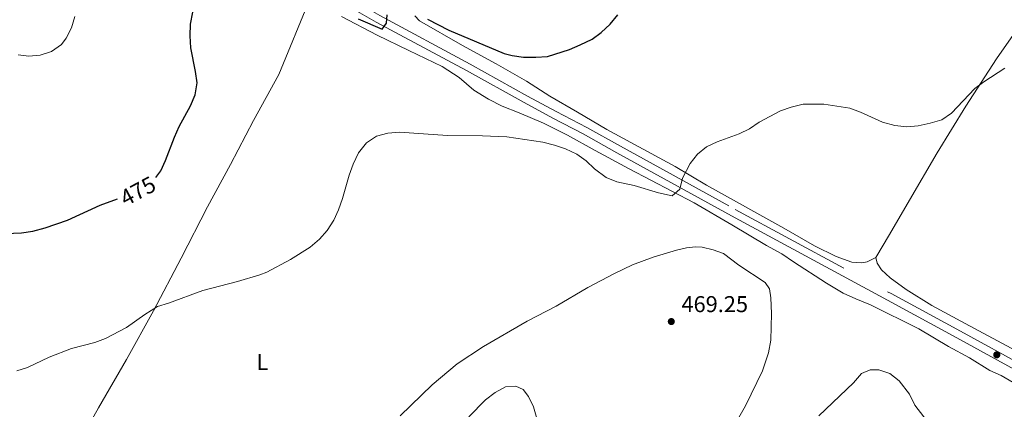
# Model space of a CAD drawing. Units: metres. Extents: x 569390 to 573876, y 705458 to 708474.
# Drawn here: x 570775 to 571206, y 706145 to 706315 of the extents above; entities that cross this region are included whole.
import ezdxf
from ezdxf.enums import TextEntityAlignment as Align

# ---------------------------------------------------------------- set-up
doc = ezdxf.new("R2010")
doc.units = ezdxf.units.M
doc.header["$MEASUREMENT"] = 0
doc.linetypes.add('DGN Style 3', pattern=[75.783806, 54.13129, -21.652516])
for name, color, linetype, lineweight in [('Carátula', 7, 'Continuous', 0), ('Elementos auxiliares', 7, 'Continuous', 0), ('Entidades rústicas y varios', 7, 'Continuous', 0), ('Relieve y altimetría', 7, 'Continuous', 0), ('Textos de rotulación', 7, 'Continuous', 0), ('Viales y ferrocarril', 7, 'Continuous', 0)]:
    doc.layers.add(name, color=color, linetype=linetype, lineweight=lineweight)
doc.styles.add('Style-arial', font='arial.shx', dxfattribs={"bigfont": 'arialbig.shx'})
doc.styles.add('Style-Arial Narrow', font='txt')
doc.styles.add('Style-ariali', font='ariali.shx', dxfattribs={"bigfont": 'arialibig.shx'})

# ---------------------------------------------------------------- blocks, each defined once
blk = doc.blocks.new('5PATER')
at = {"layer": 'Relieve y altimetría', "linetype": 'Continuous', "lineweight": 0}
h = blk.add_hatch(color=250, dxfattribs=at)
edge = h.paths.add_edge_path()
edge.add_ellipse((0, 0), major_axis=(-1.1, -1.11), ratio=0.999422, start_angle=0, end_angle=360)

msp = doc.modelspace()

# ---------------------------------------------------------------- linework, layer by layer
at = {"layer": 'Carátula', "color": 7, "linetype": 'Continuous', "lineweight": 0}
msp.add_3dface([(569420.908, 705458.406), (573875.663, 705504.507), (573844.929, 708474.359), (569390.174, 708428.258)], dxfattribs=at)
at = {"layer": 'Elementos auxiliares', "color": 250, "linetype": 'Continuous', "lineweight": 0}
msp.add_3dface([(570289.93, 705861.49), (570266.61, 708174.73), (573689.1, 708210.14), (573713.55, 705896.92)], dxfattribs=at)
at = {"layer": 'Entidades rústicas y varios', "color": 92, "linetype": 'Continuous', "lineweight": 0}
for points in [[(570681.808, 705920.727, 455.143), (570697.711, 705945.109, 456.613), (570705.214, 705957.745, 457.055), (570711.727, 705969.673, 457.79), (570727.284, 705995.169, 459.408), (570739.03, 706015.465, 459.85), (570762.559, 706058.377, 463.088), (570773.31, 706079.303, 463.824), (570796.657, 706121.965, 465.148), (570809.756, 706145.318, 466.473), (570822.09, 706166.463, 467.944), (570833.936, 706187.73, 469.711), (570846.035, 706210.794, 471.329), (570857.487, 706233.25, 472.36), (570867.578, 706251.779, 472.948), (570877.687, 706270.936, 473.243), (570888.766, 706291.057, 473.243), (570902.208, 706324.108, 474.257)], [(570916.085, 706316.455, 473.521), (570931.674, 706308.302, 472.932), (570945.655, 706301.522, 472.932), (570960.172, 706294.623, 473.815), (570967.644, 706289.711, 473.374), (570973.983, 706284.263, 472.491), (570980.444, 706280.317, 471.755), (570986.431, 706277.218, 471.461), (570993.854, 706274.379, 471.314), (571004.45, 706269.758, 471.314), (571015.074, 706264.559, 471.019), (571027.075, 706257.783, 470.578), (571041.981, 706249.792, 470.43), (571070.481, 706235.051, 469.547), (571086.868, 706225.342, 468.37), (571102.062, 706216.35, 467.634), (571108.799, 706212.707, 467.34), (571113.838, 706209.226, 467.045), (571128.377, 706199.817, 467.193), (571135.579, 706195.52, 467.634), (571141.153, 706192.981, 467.781), (571147.597, 706190.434, 467.487), (571168.704, 706179.933, 467.045), (571181.714, 706172.239, 466.31), (571190.876, 706167.309, 466.31), (571199.731, 706161.738, 466.31), (571204.714, 706159.461, 466.604), (571224.364, 706148.119, 466.898)], [(570948.233, 706316.646, 474.904), (570950.264, 706314.52, 474.904), (570969.017, 706303.764, 475.051), (570983.735, 706295.667, 474.61), (570997.075, 706288.133, 474.021), (571007.23, 706281.609, 473.285), (571019.433, 706274.649, 472.402), (571032.245, 706267.042, 471.961), (571062.069, 706250.818, 470.047), (571075.819, 706242.772, 469.606), (571109.679, 706223.889, 468.428), (571123.076, 706216.164, 468.428), (571132.512, 706211.586, 468.428), (571139.391, 706209.011, 468.428), (571143.844, 706208.786, 468.428), (571146.092, 706209.229, 468.428), (571149.965, 706211.052, 468.87)], [(571214.211, 706314.337, 470.34), (571202.67, 706297.912, 470.488), (571189.345, 706277.3, 469.752), (571176.691, 706256.816, 469.752), (571164.674, 706236.121, 469.016), (571155.911, 706221.178, 469.163), (571149.965, 706211.052, 468.87)], [(570941.826, 706141.933, 466.24), (570955.822, 706155.431, 466.24), (570966.736, 706164.632, 466.24), (570978.209, 706172.219, 465.946), (570997.39, 706183.256, 466.24), (571010.02, 706189.835, 467.124), (571023.975, 706198.02, 468.595), (571035.516, 706204.161, 469.478), (571043.405, 706207.862, 469.478), (571052.514, 706211.282, 469.478), (571062.751, 706214.321, 469.184), (571067.147, 706215.299, 469.037), (571070.99, 706215.721, 468.89), (571073.99, 706215.572, 468.595), (571078.822, 706214.447, 468.301), (571083.338, 706212.872, 468.007), (571090.046, 706207.779, 467.565), (571101.509, 706200.109, 466.976), (571103.425, 706197.35, 466.829), (571103.945, 706193.464, 466.535), (571104.22, 706186.573, 466.24), (571103.989, 706175.024, 465.652), (571102.899, 706169.42, 465.652), (571100.276, 706161.525, 465.652), (571092.83, 706146.306, 465.21), (571088.193, 706138.123, 464.916)], [(571149.965, 706211.052, 468.87), (571150.565, 706208.569, 468.723), (571152.386, 706205.758, 468.723), (571156.223, 706202.172, 468.576), (571163.266, 706197.143, 468.134), (571174.363, 706190.084, 467.693), (571188.974, 706182.223, 467.398), (571225.175, 706162.822, 467.693)]]:
    msp.add_polyline3d(points, dxfattribs=at)
at = {"layer": 'Relieve y altimetría', "color": 30, "linetype": 'Continuous', "lineweight": 0, "flags": 128}
for points, elevation in [([(570774.606, 706299.64), (570779.317, 706299.041), (570784.291, 706299.525), (570789.3, 706301.137), (570793.555, 706304.245), (570795.605, 706306.901), (570797.948, 706311.501), (570799.406, 706316.445)], 480), ([(570774.046, 706161.498), (570778.791, 706163.073), (570788.297, 706167.477), (570797.941, 706171.325), (570808.222, 706173.962), (570812.915, 706175.685), (570822.021, 706180.476), (570830.145, 706186.239), (570835.678, 706189.733), (570840.465, 706191.178), (570855.486, 706196.648), (570870.7, 706200.644), (570880.45, 706203.508), (570883.401, 706204.666), (570893.808, 706210.272), (570902.489, 706215.622), (570906.575, 706219.077), (570909.819, 706222.88), (570912.75, 706227.429), (570914.876, 706231.953), (570916.634, 706236.824), (570919.456, 706247.103), (570921.306, 706251.921), (570923.635, 706256.81), (570926.999, 706261.265), (570931.5, 706264.131), (570936.335, 706265.404), (570941.56, 706265.809), (570962.479, 706264.472), (570977.811, 706264.311), (570988.484, 706263.808), (571004.234, 706261.505), (571009.364, 706260.2), (571014.097, 706258.591), (571019.11, 706256.215), (571023.13, 706253.273), (571026.814, 706249.832), (571031.994, 706246.053), (571036.656, 706244.219), (571044.125, 706242.621), (571054.809, 706239.301), (571060.854, 706238.039), (571064.192, 706240.996), (571065.37, 706245.734), (571068.737, 706252.168), (571071.924, 706256.277), (571075.774, 706259.466), (571080.435, 706261.709), (571090.195, 706265.099), (571094.669, 706267.329), (571098.905, 706270.2), (571108.166, 706275.162), (571112.89, 706276.794), (571118.119, 706278.035), (571127.144, 706278.127), (571138.527, 706276.295), (571143.213, 706274.551), (571152.886, 706270.174), (571158.242, 706268.721), (571163.527, 706268.245), (571168.509, 706268.641), (571173.692, 706269.735), (571178.834, 706271.28), (571182.973, 706274.111), (571193.21, 706284.892), (571197.195, 706287.912), (571206.308, 706293.858)], 470), ([(571124.997, 706141.913), (571140.129, 706156.358), (571143.609, 706160.319), (571147.391, 706162.041), (571151.307, 706161.935), (571156.071, 706160.434), (571160.176, 706157.223), (571164.644, 706151.359), (571166.944, 706146.591), (571173.369, 706138.25)], 465), ([(570971.831, 706141.435), (570979.135, 706148.853), (570983.418, 706152.135), (570987.845, 706154.515), (570992.364, 706154.92), (570995.62, 706153.431), (570997.983, 706150.404), (571000.068, 706145.859), (571003.066, 706135.676)], 465)]:
    msp.add_lwpolyline(points, dxfattribs=dict(at, elevation=elevation))
at = {"layer": 'Relieve y altimetría', "color": 30, "linetype": 'Continuous', "lineweight": 30, "elevation": 475, "flags": 128}
for points in [[(570834.854, 706246.027), (570837.094, 706248.908), (570839.175, 706253.49), (570843.029, 706263.746), (570845.129, 706268.383), (570850.116, 706277.355), (570852.062, 706282.178), (570852.928, 706287.384), (570852.256, 706292.337), (570850.201, 706302.742), (570849.887, 706307.936), (570850.035, 706313.078), (570851.048, 706318.243)], [(570923.452, 706315.456), (570933.904, 706310.828), (570935.759, 706313.474), (570936.067, 706317.206)], [(570953.781, 706315.236), (570963.049, 706310.4), (570987.359, 706300.298), (570990.734, 706299.345), (570995.694, 706298.714), (571001.172, 706298.581), (571006.23, 706298.989), (571015.91, 706301.942), (571020.579, 706303.998), (571025.737, 706306.538), (571029.803, 706309.444), (571033.693, 706313.043), (571037.029, 706317.207)], [(570755.195, 706221.828), (570765.641, 706221.448), (570776.095, 706221.938), (570781.049, 706222.61), (570786.522, 706224.02), (570796.292, 706227.458), (570810.484, 706233.978), (570818.074, 706236.661)]]:
    msp.add_lwpolyline(points, dxfattribs=at)
at = {"layer": 'Viales y ferrocarril', "color": 250, "linetype": 'Continuous', "lineweight": 0}
msp.add_polyline3d([(570765.244, 706406.094, 484.673), (570793.703, 706390.435, 482.341), (570814.578, 706378.424, 481.141), (570856.925, 706354.879, 478.899), (570893.766, 706334.918, 476.726), (570907.774, 706327.561, 476.431), (570931.342, 706313.989, 475.107), (570970.864, 706292.764, 473.93), (570995.989, 706278.786, 473.046), (571008.577, 706271.985, 472.311), (571021.892, 706265.086, 472.02), (571036.563, 706256.882, 471.133), (571086.76, 706229.242, 469.037), (571155.066, 706192.432, 467.307), (571185.425, 706176.023, 467.148), (571225.518, 706154.02, 467.454)], dxfattribs=at)
at = {"layer": 'Viales y ferrocarril', "color": 250, "linetype": 'DGN Style 3', "lineweight": 0}
msp.add_polyline3d([(570766.798, 706408.951, 484.673), (570795.298, 706393.269, 482.341), (570816.18, 706381.257, 481.141), (570858.49, 706357.731, 478.899), (570895.297, 706337.79, 476.726), (570909.343, 706330.412, 476.431), (570932.924, 706316.832, 475.107), (570972.424, 706295.619, 473.93), (570997.553, 706281.639, 473.046), (571010.098, 706274.861, 472.311), (571023.435, 706267.951, 472.02), (571038.141, 706259.727, 471.133), (571088.316, 706232.099, 469.037), (571156.611, 706195.294, 467.307), (571186.981, 706178.879, 467.148), (571227.077, 706156.877, 467.454)], dxfattribs=at)

# ---------------------------------------------------------------- block references
at = {"layer": 'Relieve y altimetría', "color": 250, "linetype": 'Continuous', "lineweight": 0}
for p in [(571060.429, 706183.094, 469.248), (571202.847, 706168.553, 467.335)]:
    msp.add_blockref('5PATER', p, dxfattribs=at)

# ---------------------------------------------------------------- texts
at = {"layer": 'Entidades rústicas y varios', "color": 92, "linetype": 'Continuous', "lineweight": 0, "style": 'Style-Arial Narrow'}
msp.add_text('L', height=7, dxfattribs=at).set_placement((570881.532, 706165.371, 468.512), align=Align.MIDDLE_CENTER)
at = {"layer": 'Textos de rotulación', "color": 27, "linetype": 'Continuous', "lineweight": 0, "style": 'Style-ariali'}
msp.add_text('475', height=7, rotation=28.23632, dxfattribs=at).set_placement((570827.045, 706240.125, 475), align=Align.MIDDLE_CENTER)
at = {"layer": 'Textos de rotulación', "color": 250, "linetype": 'Continuous', "lineweight": 0, "style": 'Style-arial'}
msp.add_text('469.25', height=7, dxfattribs=at).set_placement((571064.866, 706187.204, 469.248))

# ---------------------------------------------------------------- meshes
at = {"layer": 'Viales y ferrocarril', "color": 20, "linetype": 'Continuous', "lineweight": 0}
mesh = msp.add_polyface(dxfattribs=at)
corners = [(570754.353, 707172.703, 474.477), (570722.523, 707191.213, 473.527), (570689.217, 707210.458, 472.644), (570604.194, 707260.099, 469.481), (570452.652, 707348.796, 464.701), (570424.952, 707364.826, 464.259), (570405.562, 707376.305, 463.303), (570358.239, 707403.816, 462.494), (570340.381, 707414.398, 461.759), (570302.919, 707436.413, 460.949), (570273.873, 707454.21, 460.574), (570273.953, 707446.279, 460.62), (570299.461, 707430.65, 460.949), (570336.966, 707408.61, 461.759), (570354.837, 707398.02, 462.494), (570402.162, 707370.508, 463.303), (570421.557, 707359.026, 464.259), (570449.272, 707342.988, 464.701), (570600.803, 707254.297, 469.481), (570685.829, 707204.654, 472.644), (570719.263, 707185.557, 473.527), (570753.757, 707165.497, 474.557), (570783.885, 707147.935, 475.145), (570810.258, 707132.225, 476.028), (570844.446, 707111.474, 477.059), (570870.983, 707095.338, 477.942), (570895.277, 707079.675, 478.53), (570915.778, 707065.621, 479.119), (570934.954, 707052.036, 479.561), (570953.625, 707038.911, 480.002), (570971.609, 707026.042, 480.444), (570996.727, 707008.246, 481.327), (571037.504, 706979.283, 482.136), (571059.229, 706963.838, 482.283), (571082.556, 706947.164, 483.24), (571106.192, 706930.095, 483.755), (571125.849, 706915.519, 484.197), (571134.694, 706908.595, 484.27), (571142.133, 706902.329, 484.565), (571149.348, 706895.691, 484.712), (571155.691, 706889.64, 484.859), (571161.566, 706883.784, 484.932), (571167.411, 706877.516, 485.006), (571173.582, 706871.022, 485.006), (571178.673, 706865.395, 485.227), (571188.442, 706854.217, 485.374), (571197.641, 706843.375, 485.448), (571209.291, 706829.655, 485.668), (571221.1, 706815.653, 485.668), (571235.621, 706798.373, 485.889), (571248.782, 706782.817, 486.036), (571260.335, 706769.116, 486.036), (571274.487, 706752.495, 486.11), (571275.792, 706750.923, 486.11), (571277.26, 706749.155, 486.11), (571280.141, 706745.688, 486.11), (571293.988, 706729.254, 485.668), (571311.68, 706708.322, 485.521), (571325.604, 706691.818, 485.447), (571340.682, 706673.956, 485.374), (571355.688, 706656.019, 485.153), (571371.993, 706636.803, 485.006), (571389.843, 706615.582, 485.006), (571408.615, 706593.289, 485.006), (571427, 706571.498, 485.227), (571444.768, 706550.495, 485.668), (571464.237, 706527.271, 486.036), (571482.32, 706505.69, 486.772), (571500.393, 706484.403, 487.581), (571520.757, 706460.842, 488.758), (571541.843, 706437.677, 490.304), (571553.772, 706425.444, 490.598), (571564.537, 706414.863, 491.407), (571575.211, 706404.721, 491.554), (571583.656, 706397.222, 491.775), (571592.092, 706389.944, 492.069), (571593.388, 706388.836, 492.069), (571600.525, 706382.739, 492.069), (571612.137, 706373.146, 492.29), (571626.928, 706361.165, 492.585), (571643.916, 706347.496, 493.026), (571660.677, 706333.966, 493.541), (571677.291, 706320.431, 494.203), (571692.114, 706307.616, 494.718), (571696.752, 706303.441, 494.718), (571703.128, 706297.279, 494.792), (571707.545, 706292.565, 495.013), (571712.314, 706287.43, 495.233), (571717.075, 706281.884, 495.528), (571721.872, 706276.002, 495.896), (571725.904, 706270.575, 495.969), (571730.154, 706264.48, 496.411), (571734.906, 706257.173, 496.926), (571739.397, 706249.76, 497.441), (571743.812, 706241.741, 497.956), (571747.945, 706233.543, 498.692), (571752.248, 706224.651, 499.133), (571757.177, 706213.779, 499.869), (571762.088, 706202.087, 500.384), (571767.266, 706189.656, 501.414), (571773.491, 706174.996, 502.15), (571778.255, 706164.022, 502.886), (571782.983, 706154.036, 503.401), (571787.814, 706144.536, 504.063), (571792.699, 706135.569, 504.652), (571798.031, 706126.883, 505.093), (571803.477, 706119.071, 505.608), (571807.911, 706113.224, 505.755), (571812.171, 706108.166, 505.829), (571817.028, 706102.648, 506.27), (571822.826, 706096.417, 506.344), (571828.527, 706090.881, 506.712), (571834.811, 706085.246, 507.3), (571841.455, 706079.672, 507.742), (571848.102, 706074.653, 508.036), (571855.428, 706069.562, 508.404), (571862.122, 706065.244, 508.625), (571868.901, 706061.267, 509.14), (571876.993, 706057, 509.729), (571895.251, 706047.811, 510.013), (571913.742, 706039.1, 510.601), (571926.192, 706033.56, 511.16), (571945.043, 706025.658, 512.251), (571975.635, 706011.96, 513.305), (572017.187, 705993.008, 515.413), (572048.429, 705976.855, 516.919), (572058.819, 705970.882, 516.994), (572079.75, 705957.644, 517.144), (572090.766, 705950.157, 516.994), (572104.792, 705940.039, 516.693), (572115.953, 705931.496, 516.316), (572141.658, 705910.966, 515.413), (572175.437, 705882.991, 514.133), (572177.767, 705881.026, 513.998), (572187.849, 705881.13, 513.658), (572179.655, 705888.039, 514.133), (572167.914, 705897.762, 514.576), (572145.809, 705916.07, 515.413), (572120.005, 705936.679, 516.316), (572108.716, 705945.319, 516.693), (572094.54, 705955.546, 516.994), (572083.358, 705963.146, 517.144), (572062.218, 705976.516, 516.994), (572051.58, 705982.631, 516.919), (572029.928, 705993.825, 515.884), (572020.064, 705998.926, 515.413), (571978.344, 706017.955, 513.305), (571947.659, 706031.694, 512.251), (571928.801, 706039.599, 511.16), (571916.481, 706045.081, 510.601), (571898.132, 706053.726, 510.013), (571880.037, 706062.774, 509.729), (571872.076, 706066.972, 509.14), (571865.544, 706070.804, 508.625), (571859.061, 706074.986, 508.404), (571851.932, 706079.94, 508.036), (571845.522, 706084.78, 507.742), (571839.089, 706090.177, 507.3), (571832.981, 706095.654, 506.712), (571827.492, 706100.985, 506.344), (571821.868, 706107.028, 506.27), (571817.118, 706112.425, 505.829), (571813.011, 706117.301, 505.755), (571808.757, 706122.911, 505.608), (571803.494, 706130.46, 505.093), (571798.35, 706138.84, 504.652), (571793.59, 706147.577, 504.063), (571788.843, 706156.912, 503.401), (571784.2, 706166.719, 502.886), (571779.489, 706177.571, 502.15), (571773.283, 706192.186, 501.414), (571768.11, 706204.606, 500.384), (571763.16, 706216.391, 499.869), (571758.159, 706227.42, 499.133), (571753.798, 706236.434, 498.692), (571749.587, 706244.785, 497.956), (571745.05, 706253.026, 497.441), (571740.435, 706260.644, 496.926), (571735.569, 706268.127, 496.411), (571731.202, 706274.389, 495.969), (571727.024, 706280.013, 495.896), (571722.081, 706286.073, 495.528), (571717.184, 706291.778, 495.233), (571712.318, 706297.017, 495.013), (571707.78, 706301.86, 494.792), (571701.205, 706308.215, 494.718), (571696.432, 706312.511, 494.718), (571681.488, 706325.431, 494.203), (571664.788, 706339.036, 493.541), (571648.012, 706352.578, 493.026), (571631.028, 706366.244, 492.585), (571616.27, 706378.198, 492.29), (571604.724, 706387.737, 492.069), (571596.344, 706394.897, 492.069), (571593.67, 706397.203, 491.975), (571587.955, 706402.134, 491.775), (571579.627, 706409.529, 491.554), (571569.073, 706419.557, 491.407), (571558.397, 706430.051, 490.598), (571546.595, 706442.154, 490.304), (571525.641, 706465.174, 488.758), (571505.35, 706488.649, 487.581), (571487.31, 706509.898, 486.772), (571469.24, 706531.464, 486.036), (571449.761, 706554.7, 485.668), (571431.986, 706575.71, 485.227), (571413.606, 706597.496, 485.006), (571394.837, 706619.785, 485.006), (571376.979, 706641.015, 485.006), (571360.68, 706660.225, 485.153), (571345.679, 706678.155, 485.374), (571330.592, 706696.028, 485.447), (571316.667, 706712.533, 485.521), (571298.976, 706733.464, 485.668), (571285.163, 706749.861, 486.11), (571279.483, 706756.697, 486.11), (571270.907, 706766.769, 486.065), (571267.728, 706770.503, 486.049), (571265.316, 706773.336, 486.036), (571253.769, 706787.029, 486.036), (571240.612, 706802.581, 485.889), (571226.094, 706819.857, 485.668), (571214.274, 706833.872, 485.668), (571202.618, 706847.6, 485.448), (571193.389, 706858.477, 485.374), (571183.552, 706869.733, 485.227), (571178.369, 706875.461, 485.006), (571172.165, 706881.991, 485.006), (571166.259, 706888.323, 484.932), (571160.249, 706894.314, 484.859), (571153.811, 706900.455, 484.712), (571146.448, 706907.23, 484.565), (571138.81, 706913.663, 484.27), (571129.806, 706920.712, 484.197), (571110.047, 706935.363, 483.755), (571086.365, 706952.466, 483.24), (571063.018, 706969.154, 482.283), (571041.285, 706984.605, 482.136), (571000.504, 707013.571, 481.327), (570975.395, 707031.36, 480.444), (570957.402, 707044.236, 480.002), (570938.718, 707057.37, 479.561), (570919.511, 707070.977, 479.119), (570898.892, 707085.112, 478.53), (570874.448, 707100.871, 477.942), (570847.835, 707117.053, 477.059), (570813.622, 707137.82, 476.028), (570787.199, 707153.56, 475.145), (570759.071, 707169.956, 474.597), (570757.042, 707171.139, 474.557)]
mesh.append_faces([[corners[k] for k in face] for face in [(135, 133, 134), (11, 9, 10)]], dxfattribs={"vtx0": -1, "color": 20})
mesh.append_faces([[corners[k] for k in face] for face in [(133, 135, 132), (132, 136, 131), (131, 137, 130), (130, 138, 129), (129, 139, 128), (128, 140, 127), (127, 141, 126), (126, 142, 125), (125, 144, 124), (124, 146, 123), (123, 146, 122), (122, 148, 121), (121, 149, 120), (120, 150, 119), (119, 151, 118), (118, 152, 117), (117, 152, 116), (116, 153, 115), (115, 155, 114), (114, 156, 113), (113, 156, 112), (112, 158, 111), (111, 159, 110), (110, 159, 109), (109, 160, 108), (108, 162, 107), (107, 162, 106), (106, 164, 105), (105, 164, 104), (104, 165, 103), (103, 167, 102), (102, 168, 101), (101, 168, 100), (100, 170, 99), (99, 170, 98), (98, 171, 97), (97, 173, 96), (96, 174, 95), (95, 174, 94), (94, 175, 93), (93, 177, 92), (92, 178, 91), (91, 179, 90), (90, 179, 89), (89, 181, 88), (88, 181, 87), (87, 183, 86), (86, 183, 85), (85, 185, 84), (84, 186, 83), (83, 186, 82), (82, 188, 81), (81, 189, 80), (80, 190, 79), (79, 191, 78), (78, 192, 77), (77, 192, 76), (76, 193, 75), (75, 194, 74), (74, 196, 73), (73, 196, 72), (72, 198, 71), (71, 199, 70), (70, 199, 69), (69, 200, 68), (68, 201, 67), (67, 202, 66), (66, 203, 65), (65, 205, 64), (64, 205, 63), (63, 206, 62), (62, 207, 61), (61, 209, 60), (60, 209, 59), (59, 211, 58), (58, 211, 57), (57, 213, 56), (56, 214, 55), (55, 214, 54), (54, 215, 53), (53, 215, 52), (52, 216, 51), (51, 218, 50), (50, 220, 49), (49, 220, 48), (48, 221, 47), (47, 223, 46), (46, 223, 45), (45, 224, 44), (44, 225, 43), (43, 227, 42), (42, 227, 41), (41, 229, 40), (40, 230, 39), (39, 230, 38), (38, 232, 37), (37, 233, 36), (36, 234, 35), (35, 235, 34), (34, 236, 33), (33, 237, 32), (32, 237, 31), (31, 239, 30), (30, 239, 29), (29, 241, 28), (28, 241, 27), (27, 242, 26), (26, 244, 25), (25, 245, 24), (24, 245, 23), (23, 246, 22), (22, 248, 21), (21, 0, 20), (20, 2, 19), (19, 3, 18), (18, 3, 17), (17, 5, 16), (16, 5, 15), (15, 7, 14), (14, 7, 13), (13, 9, 12), (12, 9, 11)]], dxfattribs={"vtx0": -1, "vtx1": -1, "color": 20})
mesh.append_faces([[corners[k] for k in face] for face in [(132, 135, 136), (131, 136, 137), (130, 137, 138), (129, 138, 139), (128, 139, 140), (127, 140, 141), (126, 141, 142), (125, 142, 143), (125, 143, 144), (124, 144, 145), (124, 145, 146), (122, 146, 147), (122, 147, 148), (121, 148, 149), (120, 149, 150), (119, 150, 151), (118, 151, 152), (116, 152, 153), (115, 153, 154), (115, 154, 155), (114, 155, 156), (112, 156, 157), (112, 157, 158), (111, 158, 159), (109, 159, 160), (108, 160, 161), (108, 161, 162), (106, 162, 163), (106, 163, 164), (104, 164, 165), (103, 165, 166), (103, 166, 167), (102, 167, 168), (100, 168, 169), (100, 169, 170), (98, 170, 171), (97, 171, 172), (97, 172, 173), (96, 173, 174), (94, 174, 175), (93, 175, 176), (93, 176, 177), (92, 177, 178), (91, 178, 179), (89, 179, 180), (89, 180, 181), (87, 181, 182), (87, 182, 183), (85, 183, 184), (85, 184, 185), (84, 185, 186), (82, 186, 187), (82, 187, 188), (81, 188, 189), (80, 189, 190), (79, 190, 191), (78, 191, 192), (76, 192, 193), (75, 193, 194), (74, 194, 195), (74, 195, 196), (72, 196, 197), (72, 197, 198), (71, 198, 199), (69, 199, 200), (68, 200, 201), (67, 201, 202), (66, 202, 203), (65, 203, 204), (65, 204, 205), (63, 205, 206), (62, 206, 207), (61, 207, 208), (61, 208, 209), (59, 209, 210), (59, 210, 211), (57, 211, 212), (57, 212, 213), (56, 213, 214), (54, 214, 215), (52, 215, 216), (51, 216, 217), (51, 217, 218), (50, 218, 219), (50, 219, 220), (48, 220, 221), (47, 221, 222), (47, 222, 223), (45, 223, 224), (44, 224, 225), (43, 225, 226), (43, 226, 227), (41, 227, 228), (41, 228, 229), (40, 229, 230), (38, 230, 231), (38, 231, 232), (37, 232, 233), (36, 233, 234), (35, 234, 235), (34, 235, 236), (33, 236, 237), (31, 237, 238), (31, 238, 239), (29, 239, 240), (29, 240, 241), (27, 241, 242), (26, 242, 243), (26, 243, 244), (25, 244, 245), (23, 245, 246), (22, 246, 247), (22, 247, 248), (21, 248, 249), (21, 249, 0), (20, 0, 1), (20, 1, 2), (19, 2, 3), (17, 3, 4), (17, 4, 5), (15, 5, 6), (15, 6, 7), (13, 7, 8), (13, 8, 9)]], dxfattribs={"vtx0": -1, "vtx2": -1, "color": 20})

doc.saveas('drawing.dxf')
